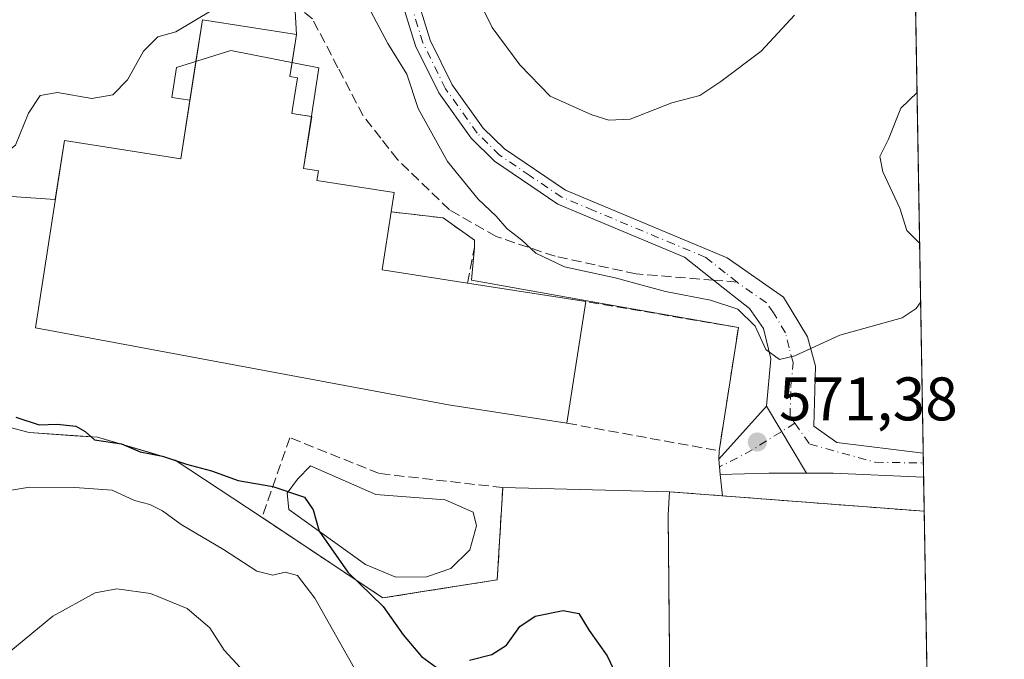
# Model space of a CAD drawing. Units: metres. Extents: x 614194 to 617650, y 4734003 to 4736374.
# Drawn here: x 617482 to 617642, y 4734803 to 4734907 of the extents above; entities that cross this region are included whole.
import ezdxf

# ---------------------------------------------------------------- set-up
doc = ezdxf.new("R2010")
doc.units = ezdxf.units.M
doc.header["$MEASUREMENT"] = 0
doc.linetypes.add('DGN Style 3', pattern=[2.307223458686699, 1.648016756204785, -0.6592067024819142])
doc.linetypes.add('DGN Style 4', pattern=[2.6384748266838614, 1.318413404963828, -0.6592067024819142, 0.001648016756204785, -0.6592067024819142])
for name, color, linetype, lineweight in [('Arbolado forestal CxS', 92, 'Continuous', 0), ('Comarca CxS', 21, 'Continuous', 0), ('Comunidad Autónoma CxS', 142, 'Continuous', 0), ('Cultivos herbáceos CxS', 92, 'Continuous', 0), ('Curva de nivel maestra', 30, 'Continuous', 30), ('Curva de nivel normal', 30, 'Continuous', 0), ('Edificación industrial Cxs', 135, 'Continuous', 13), ('Entidad de ámbito territorial CxS', 92, 'Continuous', 0), ('Estanque Cxs', 5, 'Continuous', 0), ('Instalación recreativa', 7, 'Continuous', 0), ('Matorral CxS', 135, 'Continuous', 0), ('Municipio CxS', 4, 'Continuous', 0), ('Muro lineal', 1, 'DGN Style 3', 13), ('Núcleo urbano CxS', 7, 'Continuous', 0), ('Pastizal CxS', 92, 'Continuous', 0), ('Pista deportiva Cxs', 7, 'Continuous', 0), ('Pista no pavimentada Cxs', 111, 'Continuous', 0), ('Pista no pavimentada eje', 91, 'DGN Style 4', 0), ('Provincia CxS', 1, 'Continuous', 0), ('Punto de cota en terreno', 7, 'Continuous', 0), ('Rótulo de punto de cota en terreno', 7, 'Continuous', 0), ('Senda', 7, 'DGN Style 3', 0), ('Senda no paivmentada conexión', 7, 'DGN Style 3', 0)]:
    doc.layers.add(name, color=color, linetype=linetype, lineweight=lineweight)
doc.styles.add('Style-Arial', font='txt')

# ---------------------------------------------------------------- blocks, each defined once
blk = doc.blocks.new('*U8')
at = {"layer": 'Matorral CxS', "color": 135, "linetype": 'Continuous', "lineweight": 0}
blk.add_polyline3d([(617627.5456999998, 4734921.91, 559.203999999998), (617629.1646999996, 4734826.8805, 572.3467999999993), (617596.2807999998, 4734829.4046, 572.4204000000027), (617595.8853000002, 4734832.861099999, 572.2051999999967), (617595.6601, 4734835.360099999, 572.4502000000066), (617595.7200999996, 4734836.7401, 572.5763000000006), (617598.8701, 4734856.8201, 571.1195000000008), (617579.3879000006, 4734860.282600001, 571.7016000000004), (617555.3201000001, 4734864.5601, 573.0994999999966), (617555.8101000005, 4734869.880100001, 572.3266000000004), (617555.8101000005, 4734871.090100001, 572.078999999998), (617550.7301000003, 4734874.720100001, 572.5170999999973), (617542.2600999996, 4734875.690099999, 573.3509000000049), (617542.7500999998, 4734878.850099999, 573.002800000002), (617530.1501000002, 4734880.8101, 573.3398000000016), (617530.3901000004, 4734882.370100001, 573.296199999997), (617527.9700999996, 4734882.7501, 573.3046999999933), (617529.2901, 4734891.2301, 573.1254999999946), (617526.0497000003, 4734891.7302, 573.1811000000016), (617526.1728999997, 4734892.516600001, 573.1704000000027), (617526.9600999998, 4734897.5601, 572.8816999999982), (617525.7301000003, 4734897.7601, 572.8338999999978), (617526.8000999996, 4734904.620100001, 571.9587999999932), (617525.1030000001, 4734934.245300001, 563.181899999996)], dxfattribs=at)
blk = doc.blocks.new('5PATER')
at = {"layer": 'Cultivos herbáceos CxS', "linetype": 'Continuous', "lineweight": 0}
h = blk.add_hatch(color=51, dxfattribs=at)
edge = h.paths.add_edge_path()
edge.add_ellipse((0, 0), major_axis=(-0.1095731443231308, -0.1110710700762829), ratio=0.9994222409660322, start_angle=0, end_angle=360)

msp = doc.modelspace()

# ---------------------------------------------------------------- linework, layer by layer
at = {"layer": 'Arbolado forestal CxS', "color": 92, "linetype": 'Continuous', "lineweight": 0}
for points in [[(617391.8483999996, 4734829.779100001, 587.340200000006), (617402.9446999999, 4734851.741900001, 583.3303000000016), (617423.2691000003, 4734863.395300001, 580.498900000006), (617443.6272999998, 4734866.2402, 575.9936000000016), (617457.5653999997, 4734860.4561, 575.2658999999985), (617462.2769999999, 4734855.657299999, 575.2296999999963), (617464.9079, 4734852.977600001, 575.2145000000019), (617470.3410999998, 4734847.443800001, 575.585500000001), (617477.2021000005, 4734841.2926, 576.2837000000001), (617483.2437000005, 4734839.738299999, 576.1146000000008), (617490.6229999998, 4734839.211200001, 575.6015000000043), (617494.3563000001, 4734838.944499999, 575.153999999995), (617502.7451999999, 4734836.4978, 575.8959000000032), (617507.0563000003, 4734835.2404, 575.6003000000055), (617521.1901000004, 4734825.860099999, 577.1696999999986), (617540.9101, 4734812.7601, 575.2090000000027), (617546.6610000003, 4734813.6733, 573.7874000000012), (617559.5500999996, 4734815.720100001, 573.9670999999944), (617560.4401000004, 4734830.7501, 573.3433999999979), (617587.6101000002, 4734830.0701, 572.485400000005), (617587.4001000002, 4734826.3101, 572.6744999999937), (617587.5706000002, 4734809.760199999, 572.9149999999936), (617587.7500999998, 4734792.340100001, 573.9133000000002)], [(617443.6272999998, 4734866.2402, 575.9936000000016), (617457.5653999997, 4734860.4561, 575.2658999999985), (617462.2769999999, 4734855.657299999, 575.2296999999963), (617464.9079, 4734852.977600001, 575.2145000000019), (617470.3410999998, 4734847.443800001, 575.585500000001), (617477.2021000005, 4734841.2926, 576.2837000000001), (617483.2437000005, 4734839.738299999, 576.1146000000008), (617490.6229999998, 4734839.211200001, 575.6015000000043), (617494.3563000001, 4734838.944499999, 575.153999999995), (617502.7451999999, 4734836.4978, 575.8959000000032), (617507.0563000003, 4734835.2404, 575.6003000000055), (617521.1901000004, 4734825.860099999, 577.1696999999986), (617540.9101, 4734812.7601, 575.2090000000027), (617546.6610000003, 4734813.6733, 573.7874000000012), (617559.5500999996, 4734815.720100001, 573.9670999999944), (617560.4401000004, 4734830.7501, 573.3433999999979), (617587.6101000002, 4734830.0701, 572.485400000005), (617587.4001000002, 4734826.3101, 572.6744999999937), (617587.5706000002, 4734809.760199999, 572.9149999999936), (617587.7500999998, 4734792.340100001, 573.9133000000002), (617587.7699999996, 4734790.479599999, 574.3206999999966)]]:
    msp.add_polyline3d(points, dxfattribs=at)
at = {"layer": 'Comarca CxS', "color": 21, "linetype": 'Continuous', "lineweight": 0, "flags": 128}
msp.add_lwpolyline([(614293.0732086049, 4734004.281500447), (614232.2500008639, 4734003.25998263), (614229.7768165057, 4734152.720948389), (614222.4271906915, 4734596.877959145), (614193.9700008641, 4736316.619982609), (614791.69510086, 4736326.662025202), (617279.2443361647, 4736368.453938201), (617602.8100008918, 4736373.889982608), (617641.8741899729, 4734080.82902201), (617642.2200008904, 4734060.529982632), (615054.0338080765, 4734017.061734154)], close=True, dxfattribs=at)
at = {"layer": 'Comunidad Autónoma CxS', "color": 142, "linetype": 'Continuous', "lineweight": 0, "flags": 128}
msp.add_lwpolyline([(614293.0732086049, 4734004.281500447), (614232.2500008639, 4734003.25998263), (614229.7768165057, 4734152.720948389), (614222.4271906915, 4734596.877959145), (614193.9700008641, 4736316.619982609), (614791.69510086, 4736326.662025202), (617279.2443361647, 4736368.453938201), (617602.8100008918, 4736373.889982608), (617641.8741899729, 4734080.82902201), (617642.2200008904, 4734060.529982632), (615054.0338080765, 4734017.061734154)], close=True, dxfattribs=at)
at = {"layer": 'Curva de nivel maestra', "color": 30, "linetype": 'Continuous', "lineweight": 30, "elevation": 575, "flags": 128}
for points in [[(617481.04, 4734842.210100001), (617484.8600000005, 4734841.0001), (617487.8099999996, 4734841.0601), (617490.8200000003, 4734840.7401), (617492.3499999996, 4734839.880100001), (617493.8899999997, 4734838.520099999), (617498.2999999998, 4734837.860099999), (617501.2999999998, 4734836.550100001), (617504.9400000004, 4734835.860099999), (617508.8700000001, 4734834.5701), (617512.9400000004, 4734833.4801), (617517.2999999998, 4734831.890100001), (617522.9699999997, 4734830.920100001), (617528.0899999999, 4734829.1601), (617529.5499999998, 4734827.120100001), (617530.4900000002, 4734823.6601), (617535.1799999997, 4734816.9801), (617540.9500000002, 4734811.340100001), (617544.2000000002, 4734806.720100001), (617547.1799999997, 4734803.2301), (617549.5899999999, 4734801.4901)], [(617555.04, 4734802.600099999), (617558.6500000004, 4734803.5601), (617561.04, 4734805.040100001), (617563.2100000001, 4734808.090100001), (617565.7000000002, 4734809.8101), (617570.3099999996, 4734810.7301), (617572.8300000001, 4734810.200099999), (617574.5199999996, 4734807.4301), (617577.4699999997, 4734803.3101), (617579.8200000003, 4734798.350099999)]]:
    msp.add_lwpolyline(points, dxfattribs=at)
at = {"layer": 'Curva de nivel normal', "color": 30, "linetype": 'Continuous', "lineweight": 0, "flags": 128}
for points, elevation in [([(617554.5199999996, 4734914.350099999), (617558.7199999997, 4734905.7301), (617563.2000000002, 4734899.640100001), (617568.1699999999, 4734894.550100001), (617574.9699999997, 4734891.5001), (617577.7599999999, 4734890.670100001), (617581.2300000006, 4734890.800100001), (617587.9900000002, 4734893.470100001), (617592.5700000003, 4734894.670100001), (617595.9800000006, 4734896.9301), (617602.5700000003, 4734901.9001), (617608.0099999999, 4734907.7501)], 565), ([(617397.4900000002, 4734910.7501), (617413.0199999996, 4734905.940099999), (617419.7199999997, 4734902.640100001), (617424.4500000002, 4734898.700099999), (617430.2699999996, 4734895.520099999), (617442.3700000001, 4734891.3201), (617453.3399999999, 4734888.800100001), (617464.6299999999, 4734886.970100001), (617473.9400000004, 4734884.940099999), (617478.6299999999, 4734884.640100001), (617481.0099999999, 4734886.590100001), (617483.1299999999, 4734891.8101), (617485.0099999999, 4734894.690099999), (617487.8399999999, 4734895.130100001), (617493.4600000001, 4734894.200099999), (617496.8700000001, 4734894.7601), (617499.25, 4734897.220100001), (617501.8399999999, 4734901.880100001), (617504.2000000002, 4734904.210100001), (617507.1500000004, 4734905.030099999), (617516.1600000003, 4734910.5001)], 570), ([(617538.4500000002, 4734909.2601), (617541.6900000004, 4734903.1501), (617544.7800000003, 4734898.120100001), (617546.6500000004, 4734892.530099999), (617551.4400000004, 4734883.920100001), (617556.4400000004, 4734877.7401), (617559.3600000005, 4734874.9801), (617561.1799999997, 4734872.950099999), (617563.5199999996, 4734871.140100001), (617565.8499999996, 4734868.970100001), (617570.5099999999, 4734866.7301), (617578.7599999999, 4734864.960100001), (617586.9800000006, 4734862.7401), (617594.3099999996, 4734861.280099999), (617598.79, 4734859.8101), (617601.5800000001, 4734857.0701), (617603.3600000005, 4734853.2601), (617605.5800000001, 4734851.630100001), (617608.0599999996, 4734852.210100001), (617615.3799999999, 4734855.620100001), (617625.5800000001, 4734858.440099999), (617627.8700000001, 4734859.920100001), (617628.5827000003, 4734861.037000001)], 570), ([(617628.4205, 4734870.558599999), (617626.3200000003, 4734872.6501), (617625.2000000002, 4734876.300100001), (617622.4199999999, 4734882.210100001), (617621.9400000004, 4734884.7401), (617623.3300000001, 4734887.530099999), (617625.3700000001, 4734892.5801), (617628.0011, 4734895.174799999)], 570), ([(617477.3200000003, 4734829.850099999), (617483.2999999998, 4734830.790100001), (617490.6799999997, 4734830.7601), (617496.7599999999, 4734830.350099999), (617500.4199999999, 4734828.620100001), (617502.9000000004, 4734828.0101), (617504.9699999997, 4734826.940099999), (617508.0300000003, 4734824.7501), (617514.8899999997, 4734820.640100001), (617520.3700000001, 4734817.130100001), (617522.9699999997, 4734816.4901), (617524.9699999997, 4734816.960100001), (617526.9699999997, 4734816.4001), (617529.7999999998, 4734812.720100001), (617537.9299999997, 4734798.270099999)], 580), ([(617518.2699999996, 4734800.690099999), (617515.04, 4734804.2301), (617512.6600000003, 4734807.880100001), (617508.9800000006, 4734811.020099999), (617503.0199999996, 4734813.5001), (617497.5199999996, 4734814.2401), (617493.9699999997, 4734813.5701), (617487.0800000001, 4734809.800100001), (617478.9800000006, 4734803.130100001), (617471.2999999998, 4734798.5801)], 585)]:
    msp.add_lwpolyline(points, dxfattribs=dict(at, elevation=elevation))
at = {"layer": 'Edificación industrial Cxs', "color": 135, "linetype": 'Continuous', "lineweight": 13, "elevation": 583.5365000000019, "flags": 128}
msp.add_lwpolyline([(617530.4671, 4734899.187899999), (617527.9700999996, 4734882.7501), (617530.3901000004, 4734882.370100001), (617530.1501000002, 4734880.8101), (617542.7500999998, 4734878.850099999), (617542.2600999996, 4734875.690099999), (617540.7901, 4734866.2601), (617554.7100999998, 4734864.090100001), (617573.9707000004, 4734861.090299999), (617570.8806999996, 4734841.250299999), (617551.6201, 4734844.2501), (617484.2576000001, 4734856.8148), (617488.9600999998, 4734887.3201), (617507.9501, 4734884.360099999), (617509.4374000002, 4734893.903100001), (617506.4959000006, 4734894.319599999), (617507.2367000004, 4734899.240900001), (617516.1266999999, 4734901.992500001)], close=True, dxfattribs=at)
at = {"layer": 'Edificación industrial Cxs', "color": 135, "linetype": 'Continuous', "lineweight": 13, "extrusion": (0.01349192199168601, 0.1147442608644603, 0.9933034393576008), "elevation": 552203.5615406269, "flags": 128}
msp.add_lwpolyline([(-60387.51997407584, -4742555.339611565), (-60387.16124875064, -4742545.738170911), (-60401.23941699672, -4742545.204997969)], dxfattribs=at)
at = {"layer": 'Edificación industrial Cxs', "color": 135, "linetype": 'Continuous', "lineweight": 13, "extrusion": (-0.0750519229927967, 0.01168918718234962, 0.9971111130451307), "elevation": 9573.322157593931, "flags": 128}
msp.add_lwpolyline([(-4773497.496995078, -118076.6794718155), (-4773497.496995078, -118057.1301894644)], dxfattribs=at)
at = {"layer": 'Edificación industrial Cxs', "color": 135, "linetype": 'Continuous', "lineweight": 13, "extrusion": (-0.006737255379223078, -0.0432579762753342, 0.9990412188085724), "elevation": -208403.387154884, "flags": 128}
msp.add_lwpolyline([(-118433.746501251, 4768946.31592934), (-118433.746501251, 4768926.217473579)], dxfattribs=at)
at = {"layer": 'Edificación industrial Cxs', "color": 135, "linetype": 'Continuous', "lineweight": 13}
for points in [[(617570.8806999996, 4734841.250299999, 577.5497999999934), (617551.6201, 4734844.2501, 574.9603999999963), (617484.2576000001, 4734856.8148, 575.9299000000028), (617488.9600999998, 4734887.3201, 583.536500000002), (617507.9501, 4734884.360099999, 578.9290000000037), (617509.4374000002, 4734893.903100001, 577.8227999999945), (617506.4959000006, 4734894.319599999, 577.5678999999947), (617507.2367000004, 4734899.240900001, 578.797900000005), (617516.1266999999, 4734901.992500001, 578.9884000000021), (617530.4671, 4734899.187899999, 575.9257999999973)], [(617530.4671, 4734899.187899999, 575.9257999999973), (617527.9700999996, 4734882.7501, 578.6184000000068), (617530.3901000004, 4734882.370100001, 581.3368000000046), (617530.1501000002, 4734880.8101, 580.306899999996), (617542.7500999998, 4734878.850099999, 576.3570999999939), (617542.2600999996, 4734875.690099999, 575.7739000000003)]]:
    msp.add_polyline3d(points, dxfattribs=at)
at = {"layer": 'Entidad de ámbito territorial CxS', "color": 92, "linetype": 'Continuous', "lineweight": 0, "flags": 128}
msp.add_lwpolyline([(617602.8100008918, 4736373.889982608), (617641.8741899729, 4734080.82902201)], dxfattribs=at)
at = {"layer": 'Estanque Cxs', "color": 5, "linetype": 'Continuous', "lineweight": 0}
msp.add_polyline3d([(617548.0201000003, 4734816.1801, 573.4116999999969), (617543.0201000003, 4734816.170100001, 573.6419000000024), (617538.0800999999, 4734818.2301, 574.6154999999999), (617525.5401, 4734827.1501, 576.2127999999939), (617525.3000999996, 4734829.840100001, 575.5363999999972), (617526.9600999998, 4734832.140100001, 574.6294000000053), (617529.1001000004, 4734834.280099999, 574.0822999999946), (617539.7301000003, 4734829.610099999, 573.4063000000025), (617551.0601000005, 4734828.7301, 573.3429000000033), (617555.6201, 4734826.7301, 573.369000000006), (617556.1601, 4734824.5101, 573.3793000000006), (617555.0900999998, 4734820.590100001, 573.4296999999933), (617552.0000999998, 4734817.540100001, 573.3395000000019)], close=True, dxfattribs=at)
msp.add_polyline3d([(617548.0201000003, 4734816.1801, 573.4116999999969), (617543.0201000003, 4734816.170100001, 573.6419000000024), (617538.0800999999, 4734818.2301, 574.6154999999999), (617525.5401, 4734827.1501, 576.2127999999939), (617525.3000999996, 4734829.840100001, 575.5363999999972), (617526.9600999998, 4734832.140100001, 574.6294000000053), (617529.1001000004, 4734834.280099999, 574.0822999999946), (617539.7301000003, 4734829.610099999, 573.4063000000025), (617551.0601000005, 4734828.7301, 573.3429000000033), (617555.6201, 4734826.7301, 573.369000000006), (617556.1601, 4734824.5101, 573.3793000000006), (617555.0900999998, 4734820.590100001, 573.4296999999933), (617552.0000999998, 4734817.540100001, 573.3395000000019), (617548.0201000003, 4734816.1801, 573.4116999999969)], dxfattribs=at)
at = {"layer": 'Instalación recreativa', "color": 7, "linetype": 'Continuous', "lineweight": 0, "extrusion": (-0.03307629011398864, -0.2122305789520589, 0.9766596850438588), "elevation": -1024749.859397196, "flags": 128}
msp.add_lwpolyline([(-118990.7817086125, 4662217.008280997), (-118990.7817086123, 4662223.561579488)], dxfattribs=at)
at = {"layer": 'Instalación recreativa', "color": 7, "linetype": 'Continuous', "lineweight": 0, "extrusion": (0.2459791173381128, 0.0736942157372579, 0.9664695734478315), "elevation": 501387.1673027297, "flags": 128}
msp.add_lwpolyline([(4358489.709923937, -1884841.968801439), (4358481.424458785, -1884859.912096105), (4358490.139168692, -1884864.220044571)], dxfattribs=at)
at = {"layer": 'Instalación recreativa', "color": 7, "linetype": 'Continuous', "lineweight": 0, "extrusion": (0.04068546662155252, 0.261373300644742, 0.9643799513240929), "elevation": 1263254.354159296, "flags": 128}
msp.add_lwpolyline([(118083.6358972824, -4603344.69801261), (118083.6358972824, -4603335.798905015)], dxfattribs=at)
at = {"layer": 'Instalación recreativa', "color": 7, "linetype": 'Continuous', "lineweight": 0, "extrusion": (-0.1490260949880758, 0.0230008082207168, 0.988565721555122), "elevation": 17448.02171751487, "flags": 128}
msp.add_lwpolyline([(-4773678.721767644, -110565.6004824234), (-4773678.721767644, -110565.5686502069)], dxfattribs=at)
at = {"layer": 'Instalación recreativa', "color": 7, "linetype": 'Continuous', "lineweight": 0, "extrusion": (0.03089257012604824, 0.1969278755733101, 0.9799311511188887), "elevation": 952066.696063931, "flags": 128}
msp.add_lwpolyline([(123657.7058657201, -4677453.963253094), (123657.7058657199, -4677433.221415731)], dxfattribs=at)
at = {"layer": 'Instalación recreativa', "color": 7, "linetype": 'Continuous', "lineweight": 0, "extrusion": (0.01306118696964849, 0.3004073028554197, 0.9537215829507457), "elevation": 1430997.159529511, "flags": 128}
msp.add_lwpolyline([(-411344.6439030161, -4536865.269779166), (-411344.643903016, -4536863.821449007)], dxfattribs=at)
at = {"layer": 'Instalación recreativa', "color": 7, "linetype": 'Continuous', "lineweight": 0, "extrusion": (-0.0265465906584982, 0.2945822824129657, 0.9552573252337706), "elevation": 1378955.943267312, "flags": 128}
msp.add_lwpolyline([(-1040065.707080858, -4451610.32127749), (-1040065.707080858, -4451607.694627598)], dxfattribs=at)
at = {"layer": 'Instalación recreativa', "color": 7, "linetype": 'Continuous', "lineweight": 0, "extrusion": (0.01915125602764565, -0.1673737459135119, 0.9857074913844587), "elevation": -780088.2059270657, "flags": 128}
msp.add_lwpolyline([(1151849.690692054, 4567797.271816208), (1151849.690692054, 4567793.742317425)], dxfattribs=at)
at = {"layer": 'Instalación recreativa', "color": 7, "linetype": 'Continuous', "lineweight": 0, "extrusion": (0.01030831483351265, 0.3011016821223767, 0.9535363211060021), "elevation": 1432579.495792905, "flags": 128}
msp.add_lwpolyline([(-455195.2771442612, -4532164.682294047), (-455194.9019210667, -4532148.897209629), (-455176.3741122886, -4532145.125942958)], dxfattribs=at)
at = {"layer": 'Instalación recreativa', "color": 7, "linetype": 'Continuous', "lineweight": 0, "extrusion": (0.01492090072324892, -0.000373434394252664, 0.9998886074300277), "elevation": 8021.032348423683, "flags": 128}
msp.add_lwpolyline([(617510.2896915725, 4734833.395573313), (617483.1166628047, 4734834.075573361)], dxfattribs=at)
at = {"layer": 'Instalación recreativa', "color": 7, "linetype": 'Continuous', "lineweight": 0, "extrusion": (0.009219526251180773, 0.1650734224020939, 0.9862381890558507), "elevation": 787854.8474967947, "flags": 128}
msp.add_lwpolyline([(-352592.8131503626, -4696270.622684821), (-352592.8131503626, -4696274.441092825)], dxfattribs=at)
at = {"layer": 'Instalación recreativa', "color": 7, "linetype": 'Continuous', "lineweight": 0, "extrusion": (-0.05067265212800297, 0.003889373643996647, 0.9987077425848725), "elevation": -12302.01750479084, "flags": 128}
msp.add_lwpolyline([(-4768208.060723213, 253131.4704804734), (-4768208.060723213, 253164.4937774936)], dxfattribs=at)
msp.add_lwpolyline([(-4768208.060723213, 253131.4704804734), (-4768208.060723213, 253164.4937774936)], dxfattribs=at)
at = {"layer": 'Instalación recreativa', "color": 7, "linetype": 'Continuous', "lineweight": 0, "extrusion": (0.21289001385884, -0.1414228793910378, 0.9667871591947894), "elevation": -537581.2647757598, "flags": 128}
msp.add_lwpolyline([(4285611.513597532, 2035767.502493136), (4285611.513597532, 2035791.990443759)], dxfattribs=at)
at = {"layer": 'Instalación recreativa', "color": 7, "linetype": 'Continuous', "lineweight": 0, "extrusion": (-0.002291056519084761, 0.2223634001089549, 0.9749611629967685), "elevation": 1051997.667057187, "flags": 128}
msp.add_lwpolyline([(-666335.936865514, -4609660.594901208), (-666335.9368655139, -4609695.43916404)], dxfattribs=at)
msp.add_lwpolyline([(-666335.936865514, -4609660.594901208), (-666335.9368655139, -4609695.43916404)], dxfattribs=at)
at = {"layer": 'Instalación recreativa', "color": 7, "linetype": 'Continuous', "lineweight": 0, "extrusion": (1.400864225074142e-05, -0.0008223055823369573, 0.9999996618085866), "elevation": -3304.693525499231, "flags": 128}
msp.add_lwpolyline([(617629.1565125736, 4734825.763944899), (617629.8089130148, 4734787.46813195)], dxfattribs=at)
at = {"layer": 'Instalación recreativa', "color": 7, "linetype": 'Continuous', "lineweight": 0}
for points in [[(617473.1801000005, 4734878.6733, 573.4305000000022), (617487.4620000003, 4734877.6906, 576.3968000000023), (617488.9600999998, 4734887.3201, 583.536500000002), (617507.9501, 4734884.360099999, 578.9290000000037), (617511.4801000003, 4734907.0101, 581.2752000000038), (617526.8000999996, 4734904.620100001, 579.2795999999944), (617525.7301000003, 4734897.7601, 576.1781999999948), (617526.9600999998, 4734897.5601, 575.6523000000016), (617526.1728999997, 4734892.516600001, 576.2191000000021), (617526.0497000003, 4734891.7302, 576.4725999999937), (617529.2901, 4734891.2301, 576.2644), (617527.9700999996, 4734882.7501, 578.6184000000068), (617530.3901000004, 4734882.370100001, 581.3368000000046), (617530.1501000002, 4734880.8101, 580.306899999996), (617542.7500999998, 4734878.850099999, 576.3570999999939), (617542.2600999996, 4734875.690099999, 575.7739000000003), (617550.7301000003, 4734874.720100001, 576.9094000000041), (617555.8101000005, 4734871.090100001, 577.9225000000006), (617555.8101000005, 4734869.880100001, 577.7415000000037), (617555.3201000001, 4734864.5601, 577.0883000000031), (617579.3879000006, 4734860.282600001, 579.6153999999951), (617598.8701, 4734856.8201, 573.6983999999939), (617595.7200999996, 4734836.7401, 577.8329999999987), (617595.6601, 4734835.360099999, 578.2685000000056), (617595.8853000002, 4734832.861099999, 579.0454000000027), (617596.2807999998, 4734829.4046, 578.450800000006), (617629.1646999996, 4734826.8805, 580.1290000000008), (617629.8771000003, 4734785.0603, 580.1851000000024)], [(617510.4230000004, 4734900.2271, 579.2304000000004), (617511.4801000003, 4734907.0101, 581.2752000000038), (617526.8000999996, 4734904.620100001, 579.2795999999944), (617526.0864000004, 4734900.044600001, 577.4386999999988)], [(617526.0864000004, 4734900.044600001, 577.4386999999988), (617525.7301000003, 4734897.7601, 576.1781999999948), (617526.9600999998, 4734897.5601, 575.6523000000016), (617526.1728999997, 4734892.516600001, 576.2191000000021), (617526.0497000003, 4734891.7302, 576.4725999999937), (617529.2589999996, 4734891.2349, 576.2596000000049)], [(617521.1901000004, 4734825.860099999, 586.8375999999989), (617507.0563000003, 4734835.2404, 579.1466999999975), (617494.3563000001, 4734838.944499999, 578.9661000000051), (617483.2437000005, 4734839.738299999, 579.5170000000071), (617477.2021000005, 4734841.2926, 581.761799999993), (617470.3410999998, 4734847.443800001, 578.9138999999996), (617457.5653999997, 4734860.4561, 577.101999999999), (617443.5371000003, 4734866.277600001, 579.6781999999948), (617446.5004000004, 4734882.999299999, 577.6787999999942), (617473.1801000005, 4734878.6733, 573.4305000000022), (617487.4620000003, 4734877.6906, 576.3968000000023), (617488.9600999998, 4734887.3201, 583.536500000002)], [(617527.9700999996, 4734882.7501, 578.6184000000068), (617530.3901000004, 4734882.370100001, 581.3368000000046), (617530.1501000002, 4734880.8101, 580.306899999996), (617542.7500999998, 4734878.850099999, 576.3570999999939), (617542.2600999996, 4734875.690099999, 575.7739000000003)], [(617542.2600999996, 4734875.690099999, 575.7739000000003), (617550.7301000003, 4734874.720100001, 576.9094000000041), (617555.8101000005, 4734871.090100001, 577.9225000000006), (617555.8101000005, 4734869.880100001, 577.7415000000037)], [(617555.8101000005, 4734869.880100001, 577.7415000000037), (617555.3201000001, 4734864.5601, 577.0883000000031), (617579.3879000006, 4734860.282600001, 579.6153999999951), (617598.8701, 4734856.8201, 573.6983999999939)], [(617587.7500999998, 4734792.340100001, 582.6610999999976), (617587.4001000002, 4734826.3101, 574.912599999996), (617587.6101000002, 4734830.0701, 574.2813000000025), (617560.4401000004, 4734830.7501, 574.6870000000055), (617559.5500999996, 4734815.720100001, 579.4426999999996), (617540.9101, 4734812.7601, 580.5788999999932), (617521.1901000004, 4734825.860099999, 586.8375999999989), (617507.0563000003, 4734835.2404, 579.1466999999975), (617494.3563000001, 4734838.944499999, 578.9661000000051), (617483.2437000005, 4734839.738299999, 579.5170000000071), (617477.2021000005, 4734841.2926, 581.761799999993)]]:
    msp.add_polyline3d(points, dxfattribs=at)
at = {"layer": 'Matorral CxS', "color": 135, "linetype": 'Continuous', "lineweight": 0, "extrusion": (-0.002434069222501664, 0.1428654313294002, 0.9897391291840919), "elevation": 675506.7788632159, "flags": 128}
msp.add_lwpolyline([(-698197.4313358173, -4675164.224955147), (-698197.4313358173, -4675077.796713506)], dxfattribs=at)
at = {"layer": 'Matorral CxS', "color": 135, "linetype": 'Continuous', "lineweight": 0, "extrusion": (-0.001281496709901307, 0.07543588655289664, 0.9971498306604486), "elevation": 356955.0149245111, "flags": 128}
msp.add_lwpolyline([(-697963.1881925296, -4710156.257703779), (-697963.1881925297, -4710154.634042504)], dxfattribs=at)
at = {"layer": 'Matorral CxS', "color": 135, "linetype": 'Continuous', "lineweight": 0, "extrusion": (-0.001294298744798134, 0.07589623903073264, 0.9971148808897343), "elevation": 359126.7809510918, "flags": 128}
msp.add_lwpolyline([(-698273.1447751253, -4709943.602829367), (-698273.1447751253, -4709941.273671835)], dxfattribs=at)
at = {"layer": 'Matorral CxS', "color": 135, "linetype": 'Continuous', "lineweight": 0, "extrusion": (-0.001507453241624325, 0.088498807814824, 0.9960751420450563), "elevation": 418665.5874674925, "flags": 128}
msp.add_lwpolyline([(-698179.0304028145, -4705036.599041942), (-698179.0304028145, -4705031.016725661)], dxfattribs=at)
at = {"layer": 'Matorral CxS', "color": 135, "linetype": 'Continuous', "lineweight": 0}
for points in [[(617529.4999000002, 4734957.8895, 555.5031000000017), (617521.1507000001, 4734945.3585, 559.005799999999), (617525.1030000001, 4734934.245300001, 563.181899999996), (617526.8000999996, 4734904.620100001, 571.9587999999932)], [(617526.8000999996, 4734904.620100001, 571.9587999999932), (617525.7301000003, 4734897.7601, 572.8338999999978), (617526.9600999998, 4734897.5601, 572.8816999999982), (617526.1728999997, 4734892.516600001, 573.1704000000027), (617526.0497000003, 4734891.7302, 573.1811000000016), (617529.2901, 4734891.2301, 573.1254999999946), (617527.9700999996, 4734882.7501, 573.3046999999933), (617530.3901000004, 4734882.370100001, 573.296199999997), (617530.1501000002, 4734880.8101, 573.3398000000016), (617542.7500999998, 4734878.850099999, 573.002800000002), (617542.2600999996, 4734875.690099999, 573.3509000000049), (617550.7301000003, 4734874.720100001, 572.5170999999973), (617555.8101000005, 4734871.090100001, 572.078999999998), (617555.8101000005, 4734869.880100001, 572.3266000000004), (617555.3201000001, 4734864.5601, 573.0994999999966), (617579.3879000006, 4734860.282600001, 571.7016000000004), (617598.8701, 4734856.8201, 571.1195000000008), (617595.7200999996, 4734836.7401, 572.5763000000006), (617595.6601, 4734835.360099999, 572.4502000000066), (617595.8853000002, 4734832.861099999, 572.2051999999967), (617596.2807999998, 4734829.4046, 572.4204000000027), (617629.1645999998, 4734826.8805, 572.3467999999993)]]:
    msp.add_polyline3d(points, dxfattribs=at)
at = {"layer": 'Municipio CxS', "color": 4, "linetype": 'Continuous', "lineweight": 0, "flags": 128}
msp.add_lwpolyline([(614791.69510086, 4736326.662025202), (617279.2443361647, 4736368.453938201), (617602.8100008918, 4736373.889982608), (617641.8741899729, 4734080.82902201)], dxfattribs=at)
at = {"layer": 'Muro lineal', "color": 1, "linetype": 'DGN Style 3', "lineweight": 13, "extrusion": (-0.1385399629445067, 0.01063391608157612, 0.9902997518408783), "elevation": -34642.068363397, "flags": 128}
msp.add_lwpolyline([(-4768208.600794291, 251032.358635455), (-4768208.600794291, 251074.4436024164)], dxfattribs=at)
at = {"layer": 'Muro lineal', "color": 1, "linetype": 'DGN Style 3', "lineweight": 13, "extrusion": (-0.002291056519084761, 0.2223634001089549, 0.9749611629967685), "elevation": 1051997.667057187, "flags": 128}
msp.add_lwpolyline([(-666335.9368655139, -4609695.43916404), (-666335.936865514, -4609660.594901208)], dxfattribs=at)
at = {"layer": 'Muro lineal', "color": 1, "linetype": 'DGN Style 3', "lineweight": 13}
for points in [[(617554.7100999998, 4734864.090100001, 576.9447999999975), (617555.8101000005, 4734869.880100001, 577.7415000000037), (617555.8101000005, 4734871.090100001, 577.9225000000006), (617550.7301000003, 4734874.720100001, 576.9094000000041), (617542.2600999996, 4734875.690099999, 575.7739000000003)], [(617570.8806999996, 4734841.250299999, 577.5497999999934), (617595.7200999996, 4734836.7401, 577.8329999999987), (617598.8701, 4734856.8201, 573.6983999999939), (617573.9707000004, 4734861.090299999, 578.4296999999933)], [(617540.9101, 4734812.7601, 580.5788999999932), (617559.5500999996, 4734815.720100001, 579.4426999999996), (617560.4401000004, 4734830.7501, 574.6870000000055), (617540.3201000001, 4734833.040100001, 575.6833000000044), (617525.7301000003, 4734838.880100001, 575.9927000000025), (617521.1901000004, 4734825.860099999, 586.8375999999989), (617540.9101, 4734812.7601, 580.5788999999932)]]:
    msp.add_polyline3d(points, dxfattribs=at)
at = {"layer": 'Núcleo urbano CxS', "color": 7, "linetype": 'Continuous', "lineweight": 0, "extrusion": (-0.0006518803146406956, 0.03826529453389714, 0.9992674027938117), "elevation": 181348.8523554634, "flags": 128}
msp.add_lwpolyline([(-698189.4726833734, -4720137.260181922), (-698189.4726833734, -4720098.930745204)], dxfattribs=at)
at = {"layer": 'Núcleo urbano CxS', "color": 7, "linetype": 'Continuous', "lineweight": 0}
for points in [[(617526.8000999996, 4734904.620100001, 571.9587999999932), (617511.4801000003, 4734907.0101, 570.065300000002), (617507.9501, 4734884.360099999, 573.7026999999945), (617488.9601999996, 4734887.3201, 572.4502999999969), (617487.4620000003, 4734877.6906, 573.3405999999959), (617473.1801000005, 4734878.6733, 572.5473000000056), (617451.1858000001, 4734882.239600001, 572.8141000000032), (617446.5004000004, 4734882.999299999, 572.8176999999996), (617444.9077000003, 4734874.011600001, 575.064400000003), (617443.5372000001, 4734866.277600001, 575.9916999999987), (617443.6272999998, 4734866.2402, 575.9936000000016)], [(617473.1801000005, 4734878.6733, 572.5473000000056), (617487.4620000003, 4734877.6906, 573.3405999999959), (617488.9601999996, 4734887.3201, 572.4502999999969), (617507.9501, 4734884.360099999, 573.7026999999945), (617511.4801000003, 4734907.0101, 570.065300000002), (617526.8000999996, 4734904.620100001, 571.9587999999932), (617525.7301000003, 4734897.7601, 572.8338999999978), (617526.9600999998, 4734897.5601, 572.8816999999982), (617526.1728999997, 4734892.516600001, 573.1704000000027), (617526.0497000003, 4734891.7302, 573.1811000000016), (617529.2901, 4734891.2301, 573.1254999999946), (617527.9700999996, 4734882.7501, 573.3046999999933), (617530.3901000004, 4734882.370100001, 573.296199999997), (617530.1501000002, 4734880.8101, 573.3398000000016), (617542.7500999998, 4734878.850099999, 573.002800000002), (617542.2600999996, 4734875.690099999, 573.3509000000049), (617550.7301000003, 4734874.720100001, 572.5170999999973), (617555.8101000005, 4734871.090100001, 572.078999999998), (617555.8101000005, 4734869.880100001, 572.3266000000004), (617555.3201000001, 4734864.5601, 573.0994999999966), (617579.3879000006, 4734860.282600001, 571.7016000000004), (617598.8701, 4734856.8201, 571.1195000000008), (617595.7200999996, 4734836.7401, 572.5763000000006), (617595.6601, 4734835.360099999, 572.4502000000066), (617595.8853000002, 4734832.861099999, 572.2051999999967), (617596.2807999998, 4734829.4046, 572.4204000000027), (617629.1646999996, 4734826.8805, 572.3467999999993), (617629.8771000003, 4734785.0603, 573.9354000000021)], [(617526.8000999996, 4734904.620100001, 571.9587999999932), (617525.7301000003, 4734897.7601, 572.8338999999978), (617526.9600999998, 4734897.5601, 572.8816999999982), (617526.1728999997, 4734892.516600001, 573.1704000000027), (617526.0497000003, 4734891.7302, 573.1811000000016), (617529.2901, 4734891.2301, 573.1254999999946), (617527.9700999996, 4734882.7501, 573.3046999999933), (617530.3901000004, 4734882.370100001, 573.296199999997), (617530.1501000002, 4734880.8101, 573.3398000000016), (617542.7500999998, 4734878.850099999, 573.002800000002), (617542.2600999996, 4734875.690099999, 573.3509000000049), (617550.7301000003, 4734874.720100001, 572.5170999999973), (617555.8101000005, 4734871.090100001, 572.078999999998), (617555.8101000005, 4734869.880100001, 572.3266000000004), (617555.3201000001, 4734864.5601, 573.0994999999966), (617579.3879000006, 4734860.282600001, 571.7016000000004), (617598.8701, 4734856.8201, 571.1195000000008), (617595.7200999996, 4734836.7401, 572.5763000000006), (617595.6601, 4734835.360099999, 572.4502000000066), (617595.8853000002, 4734832.861099999, 572.2051999999967), (617596.2807999998, 4734829.4046, 572.4204000000027), (617629.1645999998, 4734826.8805, 572.3467999999993)], [(617443.6272999998, 4734866.2402, 575.9936000000016), (617457.5653999997, 4734860.4561, 575.2658999999985), (617462.2769999999, 4734855.657299999, 575.2296999999963), (617464.9079, 4734852.977600001, 575.2145000000019), (617470.3410999998, 4734847.443800001, 575.585500000001), (617477.2021000005, 4734841.2926, 576.2837000000001), (617483.2437000005, 4734839.738299999, 576.1146000000008), (617490.6229999998, 4734839.211200001, 575.6015000000043), (617494.3563000001, 4734838.944499999, 575.153999999995), (617502.7451999999, 4734836.4978, 575.8959000000032), (617507.0563000003, 4734835.2404, 575.6003000000055), (617521.1901000004, 4734825.860099999, 577.1696999999986), (617540.9101, 4734812.7601, 575.2090000000027), (617546.6610000003, 4734813.6733, 573.7874000000012), (617559.5500999996, 4734815.720100001, 573.9670999999944), (617560.4401000004, 4734830.7501, 573.3433999999979), (617587.6101000002, 4734830.0701, 572.485400000005), (617587.4001000002, 4734826.3101, 572.6744999999937), (617587.5706000002, 4734809.760199999, 572.9149999999936), (617587.7500999998, 4734792.340100001, 573.9133000000002), (617587.7699999996, 4734790.479599999, 574.3206999999966)], [(617587.7500999998, 4734792.340100001, 573.9133000000002), (617587.5706000002, 4734809.760199999, 572.9149999999936), (617587.4001000002, 4734826.3101, 572.6744999999937), (617587.6101000002, 4734830.0701, 572.485400000005), (617560.4401000004, 4734830.7501, 573.3433999999979), (617559.5500999996, 4734815.720100001, 573.9670999999944), (617546.6610000003, 4734813.6733, 573.7874000000012), (617540.9101, 4734812.7601, 575.2090000000027), (617521.1901000004, 4734825.860099999, 577.1696999999986), (617507.0563000003, 4734835.2404, 575.6003000000055), (617502.7451999999, 4734836.4978, 575.8959000000032), (617494.3563000001, 4734838.944499999, 575.153999999995), (617490.6229999998, 4734839.211200001, 575.6015000000043), (617483.2437000005, 4734839.738299999, 576.1146000000008), (617477.2021000005, 4734841.2926, 576.2837000000001)]]:
    msp.add_polyline3d(points, dxfattribs=at)
at = {"layer": 'Pastizal CxS', "color": 92, "linetype": 'Continuous', "lineweight": 0}
for points in [[(617529.4999000002, 4734957.8895, 555.5031000000017), (617521.1507000001, 4734945.3585, 559.005799999999), (617525.1030000001, 4734934.245300001, 563.181899999996), (617526.8000999996, 4734904.620100001, 571.9587999999932)], [(617525.1030000001, 4734934.245300001, 563.181899999996), (617526.8000999996, 4734904.620100001, 571.9587999999932), (617511.4801000003, 4734907.0101, 570.065300000002), (617507.9501, 4734884.360099999, 573.7026999999945), (617488.9601999996, 4734887.3201, 572.4502999999969), (617487.4620000003, 4734877.6906, 573.3405999999959), (617473.1801000005, 4734878.6733, 572.5473000000056), (617451.1858000001, 4734882.239600001, 572.8141000000032), (617446.5004000004, 4734882.999299999, 572.8176999999996), (617444.9077000003, 4734874.011600001, 575.064400000003), (617443.5372000001, 4734866.277600001, 575.9916999999987), (617443.6272999998, 4734866.2402, 575.9936000000016), (617423.2691000003, 4734863.395300001, 580.498900000006), (617402.9446999999, 4734851.741900001, 583.3303000000016), (617391.8483999996, 4734829.779100001, 587.340200000006)], [(617526.8000999996, 4734904.620100001, 571.9587999999932), (617511.4801000003, 4734907.0101, 570.065300000002), (617507.9501, 4734884.360099999, 573.7026999999945), (617488.9601999996, 4734887.3201, 572.4502999999969), (617487.4620000003, 4734877.6906, 573.3405999999959), (617473.1801000005, 4734878.6733, 572.5473000000056), (617451.1858000001, 4734882.239600001, 572.8141000000032), (617446.5004000004, 4734882.999299999, 572.8176999999996), (617444.9077000003, 4734874.011600001, 575.064400000003), (617443.5372000001, 4734866.277600001, 575.9916999999987), (617443.6272999998, 4734866.2402, 575.9936000000016)]]:
    msp.add_polyline3d(points, dxfattribs=at)
at = {"layer": 'Pista deportiva Cxs', "color": 7, "linetype": 'Continuous', "lineweight": 0, "elevation": 582.6610999999976, "flags": 128}
msp.add_lwpolyline([(617629.1646999996, 4734826.8805), (617629.8170999996, 4734788.5847), (617587.7500999998, 4734792.340100001), (617587.4001000002, 4734826.3101), (617587.6101000002, 4734830.0701)], close=True, dxfattribs=at)
at = {"layer": 'Pista deportiva Cxs', "color": 7, "linetype": 'Continuous', "lineweight": 0, "extrusion": (0.009219526251180773, 0.1650734224020939, 0.9862381890558507), "elevation": 787854.8474967947, "flags": 128}
msp.add_lwpolyline([(-352592.8131503626, -4696270.622684821), (-352592.8131503626, -4696274.441092825)], dxfattribs=at)
at = {"layer": 'Pista deportiva Cxs', "color": 7, "linetype": 'Continuous', "lineweight": 0, "extrusion": (-0.1385443371046102, 0.01063389283499875, 0.9902991401487825), "elevation": -34644.88021035845, "flags": 128}
msp.add_lwpolyline([(-4768207.947990107, 251044.3699237228), (-4768207.947990106, 251086.4550096345)], dxfattribs=at)
at = {"layer": 'Pista deportiva Cxs', "color": 7, "linetype": 'Continuous', "lineweight": 0, "extrusion": (-0.002291056519084761, 0.2223634001089549, 0.9749611629967685), "elevation": 1051997.667057187, "flags": 128}
msp.add_lwpolyline([(-666335.936865514, -4609660.594901208), (-666335.9368655139, -4609695.43916404)], dxfattribs=at)
at = {"layer": 'Pista deportiva Cxs', "color": 7, "linetype": 'Continuous', "lineweight": 0, "extrusion": (1.400864225074142e-05, -0.0008223055823369573, 0.9999996618085866), "elevation": -3304.693525499231, "flags": 128}
msp.add_lwpolyline([(617629.1565125736, 4734825.763944899), (617629.8089130148, 4734787.46813195)], dxfattribs=at)
at = {"layer": 'Pista no pavimentada Cxs', "color": 111, "linetype": 'Continuous', "lineweight": 0, "extrusion": (-0.1697538332521062, 0.2850850039716484, 0.9433505057011955), "elevation": 1245532.879505217, "flags": 128}
msp.add_lwpolyline([(-2953085.307269099, -3539508.026420472), (-2953085.307269099, -3539494.54501969)], dxfattribs=at)
msp.add_lwpolyline([(-2953085.307269099, -3539508.026420472), (-2953085.307269099, -3539494.54501969)], dxfattribs=at)
at = {"layer": 'Pista no pavimentada Cxs', "color": 111, "linetype": 'Continuous', "lineweight": 0, "extrusion": (-0.006206120482296612, 0.3639538700869842, 0.9313962983162785), "elevation": 1719963.513288228, "flags": 128}
msp.add_lwpolyline([(-698265.6512008635, -4399351.322940859), (-698265.6512008635, -4399347.091151544)], dxfattribs=at)
at = {"layer": 'Pista no pavimentada Cxs', "color": 111, "linetype": 'Continuous', "lineweight": 0, "extrusion": (0.05419067132452077, 0.9724559041513646, 0.2266999903452792), "elevation": 4638015.95751138, "flags": 128}
msp.add_lwpolyline([(-353229.7519272051, -1078953.639104356), (-353214.9698978832, -1078952.801188923), (-353210.6330263949, -1078951.735133791)], dxfattribs=at)
at = {"layer": 'Pista no pavimentada Cxs', "color": 111, "linetype": 'Continuous', "lineweight": 0}
for points in [[(617482.6801000005, 4734913.460100001, 566.6692999999941), (617485.3501000004, 4734914.630100001, 568.0527000000002), (617492.0100999996, 4734918.850099999, 569.3065999999963), (617504.6601, 4734928.7301, 567.6108999999997), (617508.8101000005, 4734930.020099999, 566.0185000000056), (617522.5201000003, 4734931.380100001, 567.5999000000012), (617531.4700999996, 4734928.590100001, 565.3393999999971), (617535.8000999996, 4734926.1501, 567.5133999999962), (617538.6801000005, 4734923.610099999, 568.4521999999997), (617543.7001, 4734916.780099999, 569.4918999999937), (617545.9301000005, 4734912.350099999, 570.0880999999936), (617548.6201, 4734903.710100001, 571.811799999996), (617552.2100999998, 4734896.4301, 573.3496000000014), (617557.2500999998, 4734889.360099999, 570.4017000000022), (617560.7301000003, 4734885.950099999, 572.2704999999987), (617570.6700999998, 4734879.220100001, 572.6490999999951), (617597.0201000003, 4734868.200099999, 569.4817999999941), (617606.2001, 4734861.8101, 569.8831000000064), (617610.1201, 4734855.3301, 570.3414000000049), (617611.4101, 4734850.5601, 570.5258000000031), (617611.1401000004, 4734840.7401, 571.5856000000058), (617614.9001000002, 4734838.090100001, 572.0225000000064), (617629.0027999999, 4734836.380999999, 573.9428000000044)], [(617603.4501, 4734844.0001, 572.8644999999962), (617604.1501000002, 4734851.7601, 572.2143000000069), (617602.9600999998, 4734856.670100001, 570.7988000000041), (617600.6601, 4734859.960100001, 570.9793000000063), (617596.4001000002, 4734863.3301, 570.698900000003), (617590.0701000001, 4734868.3301, 571.5883000000031), (617569.4401000004, 4734876.950099999, 574.8871000000072), (617559.1001000004, 4734883.960100001, 575.1065999999992), (617555.3000999996, 4734887.690099999, 572.3248000000021), (617550.0100999996, 4734895.110099999, 572.3847999999998), (617546.2401000002, 4734902.7601, 571.6333000000013), (617543.5500999996, 4734911.390100001, 569.4676000000036), (617541.5100999996, 4734915.440099999, 569.5463000000018), (617536.7801000001, 4734921.870100001, 568.6187999999966), (617534.3000999996, 4734924.0601, 567.6524999999965), (617530.4501, 4734926.2301, 566.2302999999956), (617522.2500999998, 4734928.780099999, 566.9931999999973), (617508.1501000002, 4734927.390100001, 567.1875), (617505.9501, 4734926.5001, 568.3326999999991), (617493.4801000003, 4734916.7601, 571.5249999999943), (617486.5500999996, 4734912.370100001, 569.0982999999978), (617484.7401000002, 4734911.5701, 567.8447000000015)], [(617545.9301000005, 4734912.350099999, 570.0880999999936), (617548.6201, 4734903.710100001, 571.811799999996), (617552.2100999998, 4734896.4301, 573.3496000000014), (617557.2500999998, 4734889.360099999, 570.4017000000022), (617560.7301000003, 4734885.950099999, 572.2704999999987), (617570.6700999998, 4734879.220100001, 572.6490999999951), (617597.0201000003, 4734868.200099999, 569.4817999999941), (617606.2001, 4734861.8101, 569.8831000000064), (617610.1201, 4734855.3301, 570.3414000000049), (617611.4101, 4734850.5601, 570.5258000000031), (617611.1401000004, 4734840.7401, 571.5856000000058), (617614.9001000002, 4734838.090100001, 572.0225000000064), (617629.0027000001, 4734836.380999999, 573.9426999999996), (617629.0701000001, 4734832.440099999, 575.4833000000071), (617614.3003000002, 4734833.072899999, 576.2992999999988), (617609.9567, 4734833.072899999, 577.3375999999989), (617603.4501, 4734844.0001, 572.8644999999962), (617604.1501000002, 4734851.7601, 572.2143000000069), (617602.9600999998, 4734856.670100001, 570.7988000000041), (617600.6601, 4734859.960100001, 570.9793000000063), (617596.4001000002, 4734863.3301, 570.698900000003), (617590.0701000001, 4734868.3301, 571.5883000000031), (617569.4401000004, 4734876.950099999, 574.8871000000072), (617559.1001000004, 4734883.960100001, 575.1065999999992), (617555.3000999996, 4734887.690099999, 572.3248000000021), (617550.0100999996, 4734895.110099999, 572.3847999999998), (617546.2401000002, 4734902.7601, 571.6333000000013), (617543.5500999996, 4734911.390100001, 569.4676000000036)], [(617609.9567, 4734833.072899999, 577.3375999999989), (617603.8227000004, 4734833.072899999, 577.3392000000022), (617595.8853000002, 4734832.861099999, 579.0454000000027), (617595.7792999997, 4734834.131100001, 578.6377000000066), (617595.6601, 4734835.360099999, 578.2685000000056), (617603.4501, 4734844.0001, 572.8644999999962)]]:
    msp.add_polyline3d(points, dxfattribs=at)
msp.add_polyline3d([(617609.9567, 4734833.072899999, 577.3375999999989), (617603.8227000004, 4734833.072899999, 577.3392000000022), (617595.8853000002, 4734832.861099999, 579.0454000000027), (617595.7792999997, 4734834.131100001, 578.6377000000066), (617595.6601, 4734835.360099999, 578.2685000000056), (617603.4501, 4734844.0001, 572.8644999999962)], close=True, dxfattribs=at)
at = {"layer": 'Pista no pavimentada eje', "color": 91, "linetype": 'DGN Style 4', "lineweight": 0, "extrusion": (0.5931640611275155, -0.7619965241338972, 0.2598416706276578), "elevation": -3241441.175477284, "flags": 128}
msp.add_lwpolyline([(3395794.2188065, 872812.9977831143), (3395785.620909979, 872816.387205593), (3395780.135534268, 872820.4325584713)], dxfattribs=at)
at = {"layer": 'Pista no pavimentada eje', "color": 91, "linetype": 'DGN Style 4', "lineweight": 0}
for points in [[(617598.6388999998, 4734864.2391, 570.0252999999939), (617596.7100999998, 4734865.765100001, 569.9363000000012), (617593.5450999998, 4734868.265100001, 569.5573000000004), (617588.3875000002, 4734870.420100001, 571.6175999999978), (617575.2125000004, 4734875.9301, 574.1649000000034), (617570.0551000005, 4734878.085100001, 573.7946999999986), (617564.8850999996, 4734881.590100001, 574.1818000000058), (617559.9151, 4734884.9551, 573.6652000000031), (617558.0151000004, 4734886.8201, 571.7116999999998), (617556.2751000002, 4734888.5251, 571.3176999999996), (617551.1101000002, 4734895.770099999, 572.7804000000033), (617547.4301000005, 4734903.235099999, 571.6597999999941), (617544.7401000002, 4734911.870100001, 569.7685000000056), (617542.6051000003, 4734916.110099999, 569.584400000007), (617537.7301000003, 4734922.7401, 568.6350999999995), (617535.0500999996, 4734925.1051, 567.5375000000058), (617530.9600999998, 4734927.4101, 565.6918000000006), (617526.8601000002, 4734928.6851, 565.5564000000013), (617522.3850999996, 4734930.0801, 567.2905000000028), (617510.1936999997, 4734928.8751, 566.8310000000056), (617508.5669, 4734928.945499999, 566.4636000000028), (617505.8097000001, 4734928.441299999, 567.2635000000009)], [(617608.0790999997, 4734841.2575, 571.4582999999984), (617607.2950999998, 4734842.370100001, 571.1588000000047), (617607.4301000005, 4734847.280099999, 570.6873999999953), (617607.7801000001, 4734851.1601, 570.3533000000025), (617607.1350999996, 4734853.545100001, 570.3491999999969), (617606.5401, 4734856.0001, 570.2746000000043), (617604.5800999999, 4734859.2401, 570.1009000000049), (617603.4301000005, 4734860.8851, 569.9717999999993), (617598.8400999998, 4734864.0801, 570.0363999999972), (617598.6388999998, 4734864.2391, 570.0252999999939)], [(617608.0790999997, 4734841.2575, 571.4582999999984), (617610.4902999997, 4734837.835300001, 572.1474000000017), (617621.1794999996, 4734834.872099999, 574.3701000000001), (617629.0302999998, 4734834.7622, 574.5622000000003)]]:
    msp.add_polyline3d(points, dxfattribs=at)
at = {"layer": 'Provincia CxS', "color": 1, "linetype": 'Continuous', "lineweight": 0, "flags": 128}
msp.add_lwpolyline([(614293.0732086049, 4734004.281500447), (614232.2500008639, 4734003.25998263), (614229.7768165057, 4734152.720948389), (614222.4271906915, 4734596.877959145), (614193.9700008641, 4736316.619982609), (614791.69510086, 4736326.662025202), (617279.2443361647, 4736368.453938201), (617602.8100008918, 4736373.889982608), (617641.8741899729, 4734080.82902201), (617642.2200008904, 4734060.529982632), (615054.0338080765, 4734017.061734154)], close=True, dxfattribs=at)
at = {"layer": 'Senda', "color": 7, "linetype": 'DGN Style 3', "lineweight": 0}
msp.add_polyline3d([(617594.8557000002, 4734864.550000001, 570.8233000000037), (617582.2001, 4734865.590100001, 579.4524999999994), (617575.5201000003, 4734867.0351, 577.8392000000022), (617568.9700999996, 4734868.4551, 577.5488000000041), (617559.3701, 4734871.670100001, 579.1420999999973), (617551.7401000002, 4734876.040100001, 578.4223999999958), (617543.2801000001, 4734884.215100001, 577.0746999999974), (617540.5401, 4734887.715100001, 578.4722999999941), (617537.6851000005, 4734891.3551, 577.1362999999983), (617533.5751, 4734899.200099999, 575.4842999999964), (617529.4001000002, 4734907.155099999, 578.5044999999955), (617526.6700999998, 4734909.350099999, 578.6141999999963), (617522.1401000004, 4734910.7851, 578.375199999995), (617513.0100999996, 4734911.670100001, 577.9440000000031), (617508.0651000004, 4734911.7601, 576.3821999999927), (617503.2001, 4734911.845100001, 576.1391000000004), (617497.9151, 4734911.545100001, 574.6759000000021), (617492.6951000001, 4734911.255100001, 572.763300000006), (617489.8721000003, 4734910.978900001, 570.8650000000052), (617483.3450999996, 4734910.335100001, 567.0375000000058), (617483.2649999997, 4734910.408600001, 566.994399999996)], dxfattribs=at)
at = {"layer": 'Senda no paivmentada conexión', "color": 7, "linetype": 'DGN Style 3', "lineweight": 0, "extrusion": (0.2050358816907124, -0.01684966583371405, 0.9786094093051652), "elevation": 47406.83338312962, "flags": 128}
msp.add_lwpolyline([(4769539.725714482, -222735.6356490796), (4769539.725714482, -222731.7567233204)], dxfattribs=at)

# ---------------------------------------------------------------- block references
at = {"layer": 'Matorral CxS', "color": 135, "linetype": 'Continuous', "lineweight": 0}
msp.add_blockref('*U8', (0, 0), dxfattribs=at)
at = {"layer": 'Punto de cota en terreno', "color": 7, "linetype": 'Continuous', "lineweight": 0, "xscale": 10, "yscale": 10, "zscale": 10}
msp.add_blockref('5PATER', (617601.9500000002, 4734838.180000001, 571.3800000000047), dxfattribs=at)

# ---------------------------------------------------------------- texts
at = {"layer": 'Rótulo de punto de cota en terreno', "color": 7, "linetype": 'Continuous', "lineweight": 0, "style": 'Style-Arial'}
msp.add_text('571,38', height=7.000000000000002, dxfattribs=at).set_placement((617605.4778000005, 4734841.707800001))

doc.saveas('drawing.dxf')
